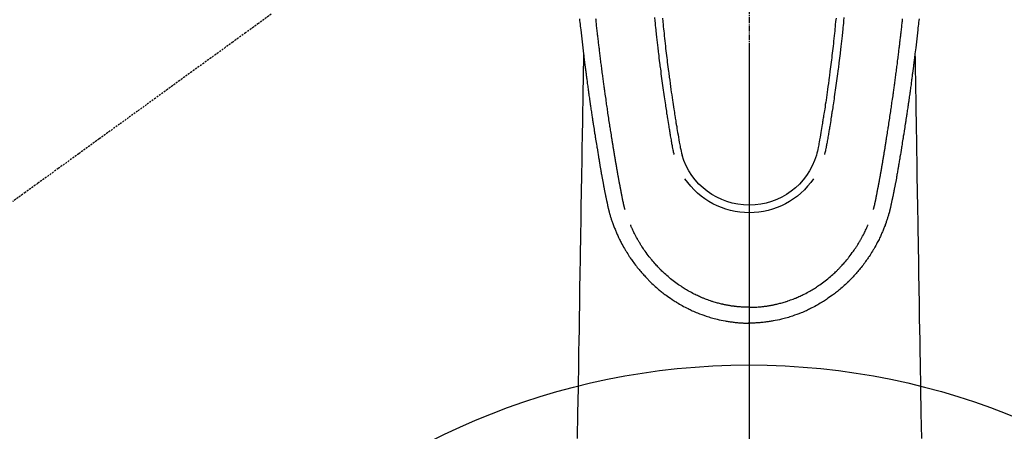
# Model space of a CAD drawing. Units: inches. Extents: x 0 to 26473, y -25 to 8845.
# Drawn here: x 15247 to 15374, y 7174 to 7227 of the extents above; entities that cross this region are included whole.
import ezdxf

# ---------------------------------------------------------------- set-up
doc = ezdxf.new("R2010")
doc.units = ezdxf.units.IN
doc.header["$MEASUREMENT"] = 0
doc.linetypes.add('CENTER2', pattern=[1.125, 0.75, -0.125, 0.125, -0.125])
doc.linetypes.add('HIDDEN', pattern=[0.375, 0.25, -0.125])
for name, color, linetype in [('150-機器', 8, 'Continuous'), ('160-文字', 254, 'Continuous'), ('166-寸法B', 11, 'Continuous')]:
    doc.layers.add(name, color=color, linetype=linetype)
doc.styles.add('KH001', font='txt')
doc.dimstyles.new('KH1xx030', dxfattribs={"dimscale": 30, "dimtxt": 2, "dimasz": 0.6, "dimexe": 0.3, "dimexo": 1.2, "dimgap": 0.5, "dimtad": 3, "dimdec": 1, "dimdsep": 46, "dimlunit": 6, "dimtxsty": 'KH001', "dimblk": 'DOT', "dimcen": 1, "dimdle": 1, "dimclrd": 256, "dimclre": 256, "dimclrt": 256, "dimadec": 0, "dimazin": 0, "dimtfac": 1, "dimtdec": 1, "dimtix": 1, "dimtmove": 2, "dimatfit": 3, "dimldrblk": 'CLOSEDBLANK', "dimfxl": 1, "dimtolj": 1, "dimtzin": 0, "dimlwd": -1, "dimlwe": -1, "dimarcsym": 0})

# ---------------------------------------------------------------- blocks, each defined once
blk = doc.blocks.new('F402_H')
at = {"layer": '150-機器', "color": 161, "linetype": 'CENTER2'}
blk.add_line((0, 136.03), (0, -355.42), dxfattribs=at)
at = {"layer": '150-機器', "color": 13, "linetype": 'Continuous'}
for points in [[(-21.87, -70.08), (-21.85, -70.32), (-21.82, -70.56), (-21.79, -70.8), (-21.77, -71.04), (-21.74, -71.27), (-21.71, -71.51), (-21.63, -72.29), (-21.54, -73.06), (-21.45, -73.84), (-21.35, -74.61), (-21.33, -74.77), (-21.31, -74.93), (-21.29, -75.1), (-21.27, -75.26), (-21.26, -75.36), (-21.25, -75.47), (-21.23, -75.57), (-21.22, -75.68), (-21.21, -75.79), (-21.19, -75.9), (-21.18, -76.01), (-21.16, -76.12), (-21.15, -76.22), (-21.14, -76.33), (-21.12, -76.43), (-21.11, -76.54), (-21.1, -76.63), (-21.08, -76.72), (-21.07, -76.82), (-21.06, -76.91), (-21.04, -77.03), (-21.03, -77.15), (-21.01, -77.28), (-21, -77.4), (-20.98, -77.54), (-20.96, -77.69), (-20.94, -77.83), (-20.92, -77.97), (-20.9, -78.13), (-20.88, -78.28), (-20.86, -78.43), (-20.84, -78.58), (-20.81, -78.76), (-20.79, -78.93), (-20.77, -79.1), (-20.74, -79.28), (-20.73, -79.4), (-20.71, -79.52), (-20.69, -79.65), (-20.67, -79.77), (-20.65, -79.96), (-20.62, -80.15), (-20.59, -80.34), (-20.56, -80.53), (-20.55, -80.63), (-20.54, -80.72), (-20.52, -80.82), (-20.51, -80.92), (-20.49, -81.03), (-20.48, -81.15), (-20.46, -81.27), (-20.44, -81.38), (-20.42, -81.56), (-20.39, -81.74), (-20.36, -81.92), (-20.34, -82.1), (-20.31, -82.25), (-20.29, -82.41), (-20.27, -82.56), (-20.24, -82.71), (-20.23, -82.82), (-20.21, -82.93), (-20.19, -83.04), (-20.18, -83.15), (-20.16, -83.28), (-20.14, -83.41), (-20.12, -83.54), (-20.1, -83.67), (-20.06, -83.89), (-20.03, -84.1), (-20, -84.32), (-19.96, -84.54), (-19.94, -84.68), (-19.92, -84.83), (-19.9, -84.97), (-19.87, -85.11), (-19.85, -85.23), (-19.83, -85.35), (-19.82, -85.47), (-19.8, -85.59), (-19.76, -85.82), (-19.72, -86.04), (-19.69, -86.27), (-19.65, -86.49), (-19.64, -86.55), (-19.63, -86.61), (-19.62, -86.67), (-19.61, -86.74), (-19.56, -87.02), (-19.52, -87.31), (-19.47, -87.6), (-19.42, -87.89), (-19.41, -87.95), (-19.4, -88), (-19.39, -88.06), (-19.38, -88.12), (-19.35, -88.28), (-19.33, -88.44), (-19.3, -88.59), (-19.28, -88.75), (-19.26, -88.84), (-19.24, -88.94), (-19.23, -89.03), (-19.21, -89.13), (-19.19, -89.24), (-19.17, -89.35), (-19.16, -89.45), (-19.14, -89.56), (-19.11, -89.71), (-19.09, -89.86), (-19.06, -90.01), (-19.03, -90.15), (-19.02, -90.22), (-19.01, -90.29), (-19, -90.36), (-18.99, -90.42), (-18.95, -90.64), (-18.91, -90.85), (-18.87, -91.07), (-18.83, -91.28), (-18.81, -91.37), (-18.79, -91.46), (-18.78, -91.55), (-18.76, -91.64), (-18.74, -91.73), (-18.72, -91.83), (-18.7, -91.93), (-18.69, -92.02), (-18.67, -92.09), (-18.66, -92.17), (-18.64, -92.24), (-18.63, -92.31), (-18.61, -92.41), (-18.59, -92.51), (-18.57, -92.61), (-18.55, -92.71), (-18.53, -92.79), (-18.52, -92.86), (-18.5, -92.93), (-18.49, -93.01), (-18.46, -93.11), (-18.44, -93.21), (-18.42, -93.32), (-18.4, -93.42), (-18.39, -93.47), (-18.38, -93.51), (-18.37, -93.56), (-18.36, -93.61), (-18.34, -93.7), (-18.32, -93.8), (-18.3, -93.89), (-18.28, -93.99), (-18.27, -94.04), (-18.26, -94.09), (-18.25, -94.14), (-18.24, -94.19), (-18.23, -94.25), (-18.21, -94.32), (-18.2, -94.38), (-18.18, -94.44), (-18.17, -94.49), (-18.16, -94.54), (-18.15, -94.59), (-18.14, -94.64), (-18.13, -94.68), (-18.12, -94.71), (-18.11, -94.74), (-18.1, -94.78), (-18.09, -94.81), (-18.08, -94.85), (-18.08, -94.88), (-18.07, -94.92)], [(21.87, -70.08), (21.85, -70.32), (21.82, -70.56), (21.79, -70.8), (21.77, -71.04), (21.74, -71.27), (21.71, -71.51), (21.63, -72.29), (21.54, -73.06), (21.45, -73.84), (21.35, -74.61), (21.33, -74.77), (21.31, -74.93), (21.29, -75.1), (21.27, -75.26), (21.26, -75.36), (21.25, -75.47), (21.23, -75.57), (21.22, -75.68), (21.21, -75.79), (21.19, -75.9), (21.18, -76.01), (21.16, -76.12), (21.15, -76.22), (21.14, -76.33), (21.12, -76.43), (21.11, -76.54), (21.1, -76.63), (21.08, -76.72), (21.07, -76.82), (21.06, -76.91), (21.04, -77.03), (21.03, -77.15), (21.01, -77.28), (21, -77.4), (20.98, -77.54), (20.96, -77.69), (20.94, -77.83), (20.92, -77.97), (20.9, -78.13), (20.88, -78.28), (20.86, -78.43), (20.84, -78.58), (20.81, -78.76), (20.79, -78.93), (20.77, -79.1), (20.74, -79.28), (20.73, -79.4), (20.71, -79.52), (20.69, -79.65), (20.67, -79.77), (20.65, -79.96), (20.62, -80.15), (20.59, -80.34), (20.56, -80.53), (20.55, -80.63), (20.54, -80.72), (20.52, -80.82), (20.51, -80.92), (20.49, -81.03), (20.48, -81.15), (20.46, -81.27), (20.44, -81.38), (20.42, -81.56), (20.39, -81.74), (20.36, -81.92), (20.34, -82.1), (20.31, -82.25), (20.29, -82.41), (20.27, -82.56), (20.24, -82.71), (20.23, -82.82), (20.21, -82.93), (20.19, -83.04), (20.18, -83.15), (20.16, -83.28), (20.14, -83.41), (20.12, -83.54), (20.1, -83.67), (20.06, -83.89), (20.03, -84.1), (20, -84.32), (19.96, -84.54), (19.94, -84.68), (19.92, -84.83), (19.9, -84.97), (19.87, -85.11), (19.85, -85.23), (19.83, -85.35), (19.82, -85.47), (19.8, -85.59), (19.76, -85.82), (19.72, -86.04), (19.69, -86.27), (19.65, -86.49), (19.64, -86.55), (19.63, -86.61), (19.62, -86.67), (19.61, -86.74), (19.56, -87.02), (19.52, -87.31), (19.47, -87.6), (19.42, -87.89), (19.41, -87.95), (19.4, -88), (19.39, -88.06), (19.38, -88.12), (19.35, -88.28), (19.33, -88.44), (19.3, -88.59), (19.28, -88.75), (19.26, -88.84), (19.24, -88.94), (19.23, -89.03), (19.21, -89.13), (19.19, -89.24), (19.17, -89.35), (19.16, -89.45), (19.14, -89.56), (19.11, -89.71), (19.09, -89.86), (19.06, -90.01), (19.03, -90.15), (19.02, -90.22), (19.01, -90.29), (19, -90.36), (18.99, -90.42), (18.95, -90.64), (18.91, -90.85), (18.87, -91.07), (18.83, -91.28), (18.81, -91.37), (18.79, -91.46), (18.78, -91.55), (18.76, -91.64), (18.74, -91.73), (18.72, -91.83), (18.7, -91.93), (18.69, -92.02), (18.67, -92.09), (18.66, -92.17), (18.64, -92.24), (18.63, -92.31), (18.61, -92.41), (18.59, -92.51), (18.57, -92.61), (18.55, -92.71), (18.53, -92.79), (18.52, -92.86), (18.5, -92.93), (18.49, -93.01), (18.46, -93.11), (18.44, -93.21), (18.42, -93.32), (18.4, -93.42), (18.39, -93.47), (18.38, -93.51), (18.37, -93.56), (18.36, -93.61), (18.34, -93.7), (18.32, -93.8), (18.3, -93.89), (18.28, -93.99), (18.27, -94.04), (18.26, -94.09), (18.25, -94.14), (18.24, -94.19), (18.23, -94.25), (18.21, -94.32), (18.2, -94.38), (18.18, -94.44), (18.17, -94.49), (18.16, -94.54), (18.15, -94.59), (18.14, -94.64), (18.13, -94.68), (18.12, -94.71), (18.11, -94.74), (18.1, -94.78), (18.09, -94.81), (18.08, -94.85), (18.08, -94.88), (18.07, -94.92)], [(-12.2, -69.92), (-12.16, -70.37), (-12.13, -70.65), (-12.1, -70.94), (-12.07, -71.23), (-12.04, -71.52), (-12.02, -71.74), (-12, -71.95), (-11.97, -72.17), (-11.95, -72.39), (-11.93, -72.55), (-11.91, -72.72), (-11.89, -72.89), (-11.88, -73.05), (-11.86, -73.23), (-11.84, -73.41), (-11.81, -73.59), (-11.79, -73.76), (-11.77, -73.97), (-11.75, -74.17), (-11.72, -74.38), (-11.7, -74.58), (-11.66, -74.88), (-11.63, -75.18), (-11.59, -75.48), (-11.55, -75.78), (-11.53, -75.97), (-11.5, -76.17), (-11.48, -76.36), (-11.45, -76.55), (-11.41, -76.86), (-11.37, -77.17), (-11.33, -77.48), (-11.29, -77.79), (-11.25, -78.09), (-11.21, -78.39), (-11.17, -78.69), (-11.13, -78.99), (-11.08, -79.28), (-11.04, -79.56), (-11, -79.85), (-10.96, -80.14), (-10.92, -80.4), (-10.89, -80.65), (-10.85, -80.91), (-10.81, -81.17), (-10.78, -81.37), (-10.75, -81.57), (-10.71, -81.78), (-10.68, -81.98), (-10.66, -82.13), (-10.64, -82.28), (-10.61, -82.43), (-10.59, -82.58), (-10.58, -82.66), (-10.56, -82.75), (-10.55, -82.84), (-10.53, -82.93), (-10.49, -83.19), (-10.45, -83.45), (-10.41, -83.71), (-10.37, -83.97), (-10.34, -84.12), (-10.32, -84.27), (-10.29, -84.42), (-10.27, -84.57), (-10.24, -84.72), (-10.22, -84.87), (-10.19, -85.02), (-10.17, -85.17), (-10.14, -85.34), (-10.11, -85.52), (-10.08, -85.69), (-10.05, -85.87), (-10.02, -86.01), (-10, -86.15), (-9.97, -86.29), (-9.95, -86.43), (-9.93, -86.53), (-9.91, -86.63), (-9.89, -86.72), (-9.87, -86.82), (-9.84, -86.96), (-9.81, -87.1), (-9.78, -87.23), (-9.74, -87.37), (-9.73, -87.42), (-9.71, -87.48), (-9.7, -87.53), (-9.68, -87.59)], [(-11.18, -69.99), (-11.13, -70.42), (-11.09, -70.85), (-11.07, -71.12), (-11.04, -71.39), (-11.01, -71.67), (-10.98, -71.94), (-10.95, -72.28), (-10.91, -72.62), (-10.87, -72.96), (-10.84, -73.29), (-10.8, -73.6), (-10.77, -73.91), (-10.73, -74.22), (-10.69, -74.53), (-10.66, -74.82), (-10.63, -75.1), (-10.59, -75.39), (-10.56, -75.68), (-10.52, -75.98), (-10.48, -76.28), (-10.44, -76.58), (-10.4, -76.88), (-10.38, -77.06), (-10.36, -77.24), (-10.33, -77.42), (-10.31, -77.6), (-10.26, -78), (-10.2, -78.41), (-10.14, -78.81), (-10.09, -79.22), (-10.04, -79.56), (-9.99, -79.89), (-9.94, -80.23), (-9.89, -80.57), (-9.85, -80.85), (-9.8, -81.14), (-9.76, -81.43), (-9.72, -81.72), (-9.68, -81.93), (-9.65, -82.15), (-9.62, -82.36), (-9.58, -82.58), (-9.56, -82.75), (-9.53, -82.91), (-9.5, -83.08), (-9.47, -83.25), (-9.45, -83.37), (-9.44, -83.49), (-9.42, -83.61), (-9.4, -83.73), (-9.35, -83.98), (-9.31, -84.23), (-9.27, -84.48), (-9.23, -84.74), (-9.17, -85.05), (-9.12, -85.36), (-9.06, -85.67), (-9.01, -85.98), (-8.98, -86.16), (-8.95, -86.33), (-8.92, -86.51), (-8.88, -86.69), (-8.83, -86.93), (-8.78, -87.17), (-8.72, -87.42), (-8.65, -87.66)], [(11.18, -69.99), (11.13, -70.42), (11.09, -70.85), (11.07, -71.12), (11.04, -71.39), (11.01, -71.67), (10.98, -71.94), (10.95, -72.28), (10.91, -72.62), (10.87, -72.95), (10.84, -73.29), (10.8, -73.6), (10.77, -73.91), (10.73, -74.22), (10.69, -74.53), (10.66, -74.82), (10.63, -75.1), (10.59, -75.39), (10.56, -75.68), (10.52, -75.98), (10.48, -76.28), (10.44, -76.58), (10.4, -76.88), (10.38, -77.06), (10.36, -77.24), (10.33, -77.42), (10.31, -77.6), (10.25, -78), (10.2, -78.41), (10.14, -78.81), (10.09, -79.22), (10.04, -79.56), (9.99, -79.89), (9.94, -80.23), (9.89, -80.57), (9.85, -80.85), (9.8, -81.14), (9.76, -81.43), (9.72, -81.72), (9.68, -81.93), (9.65, -82.15), (9.62, -82.36), (9.58, -82.58), (9.56, -82.75), (9.53, -82.91), (9.5, -83.08), (9.47, -83.25), (9.45, -83.37), (9.44, -83.49), (9.42, -83.61), (9.4, -83.73), (9.35, -83.98), (9.31, -84.23), (9.27, -84.48), (9.23, -84.74), (9.17, -85.05), (9.12, -85.36), (9.07, -85.67), (9.01, -85.98), (8.98, -86.16), (8.95, -86.33), (8.92, -86.51), (8.89, -86.69), (8.83, -86.93), (8.78, -87.17), (8.72, -87.42), (8.65, -87.66)], [(12.2, -69.92), (12.16, -70.37), (12.13, -70.65), (12.1, -70.94), (12.07, -71.23), (12.04, -71.52), (12.02, -71.74), (12, -71.95), (11.97, -72.17), (11.95, -72.39), (11.93, -72.55), (11.91, -72.72), (11.89, -72.88), (11.88, -73.05), (11.86, -73.23), (11.83, -73.41), (11.81, -73.59), (11.79, -73.76), (11.77, -73.97), (11.75, -74.17), (11.72, -74.38), (11.7, -74.58), (11.66, -74.88), (11.63, -75.18), (11.59, -75.48), (11.55, -75.78), (11.53, -75.97), (11.5, -76.17), (11.48, -76.36), (11.45, -76.55), (11.41, -76.86), (11.37, -77.17), (11.33, -77.48), (11.29, -77.79), (11.25, -78.09), (11.21, -78.39), (11.17, -78.69), (11.13, -78.99), (11.08, -79.28), (11.04, -79.56), (11, -79.85), (10.96, -80.14), (10.92, -80.4), (10.89, -80.65), (10.85, -80.91), (10.81, -81.17), (10.78, -81.37), (10.75, -81.57), (10.71, -81.78), (10.68, -81.98), (10.66, -82.13), (10.64, -82.28), (10.61, -82.43), (10.59, -82.58), (10.58, -82.66), (10.56, -82.75), (10.55, -82.84), (10.53, -82.93), (10.49, -83.19), (10.45, -83.45), (10.41, -83.71), (10.37, -83.97), (10.34, -84.12), (10.32, -84.27), (10.29, -84.42), (10.27, -84.57), (10.24, -84.72), (10.22, -84.87), (10.19, -85.02), (10.17, -85.17), (10.14, -85.34), (10.11, -85.52), (10.08, -85.69), (10.05, -85.87), (10.02, -86.01), (10, -86.15), (9.97, -86.29), (9.95, -86.43), (9.93, -86.53), (9.91, -86.63), (9.89, -86.72), (9.87, -86.82), (9.84, -86.96), (9.81, -87.1), (9.78, -87.23), (9.74, -87.37), (9.73, -87.42), (9.71, -87.48), (9.7, -87.53), (9.68, -87.59)], [(-16, -94.68), (-16.01, -94.64), (-16.02, -94.59), (-16.04, -94.55), (-16.05, -94.51), (-16.05, -94.48), (-16.06, -94.45), (-16.07, -94.43), (-16.07, -94.4), (-16.08, -94.37), (-16.09, -94.34), (-16.1, -94.31), (-16.11, -94.27), (-16.11, -94.24), (-16.12, -94.21), (-16.13, -94.18), (-16.14, -94.14), (-16.15, -94.1), (-16.16, -94.07), (-16.17, -94.03), (-16.18, -93.99), (-16.18, -93.95), (-16.19, -93.92), (-16.2, -93.89), (-16.2, -93.86), (-16.21, -93.82), (-16.22, -93.78), (-16.23, -93.74), (-16.24, -93.7), (-16.25, -93.67), (-16.25, -93.64), (-16.26, -93.61), (-16.27, -93.58), (-16.27, -93.54), (-16.28, -93.51), (-16.29, -93.47), (-16.3, -93.44), (-16.31, -93.37), (-16.32, -93.31), (-16.33, -93.25), (-16.34, -93.19), (-16.35, -93.14), (-16.36, -93.1), (-16.37, -93.05), (-16.38, -93), (-16.39, -92.96), (-16.4, -92.91), (-16.41, -92.87), (-16.41, -92.82), (-16.42, -92.77), (-16.43, -92.73), (-16.44, -92.68), (-16.45, -92.64), (-16.46, -92.58), (-16.47, -92.52), (-16.48, -92.47), (-16.49, -92.41), (-16.5, -92.36), (-16.51, -92.31), (-16.52, -92.26), (-16.53, -92.21), (-16.54, -92.14), (-16.56, -92.07), (-16.57, -92.01), (-16.58, -91.94), (-16.59, -91.89), (-16.6, -91.84), (-16.61, -91.79), (-16.62, -91.74), (-16.63, -91.7), (-16.64, -91.66), (-16.65, -91.62), (-16.65, -91.58), (-16.66, -91.53), (-16.67, -91.49), (-16.68, -91.44), (-16.69, -91.4), (-16.7, -91.36), (-16.7, -91.32), (-16.71, -91.29), (-16.72, -91.25), (-16.72, -91.21), (-16.73, -91.17), (-16.74, -91.13), (-16.74, -91.1), (-16.75, -91.07), (-16.76, -91.03), (-16.76, -91), (-16.77, -90.97), (-16.78, -90.89), (-16.8, -90.81), (-16.81, -90.73), (-16.83, -90.65), (-16.83, -90.63), (-16.84, -90.61), (-16.84, -90.59), (-16.84, -90.57), (-16.85, -90.52), (-16.86, -90.47), (-16.87, -90.42), (-16.88, -90.37), (-16.89, -90.32), (-16.9, -90.27), (-16.91, -90.22), (-16.91, -90.17), (-16.92, -90.14), (-16.93, -90.1), (-16.93, -90.06), (-16.94, -90.02), (-16.95, -89.99), (-16.95, -89.97), (-16.96, -89.94), (-16.96, -89.91), (-16.97, -89.86), (-16.98, -89.82), (-16.99, -89.77), (-16.99, -89.72), (-17.01, -89.66), (-17.02, -89.59), (-17.03, -89.53), (-17.04, -89.47), (-17.05, -89.43), (-17.05, -89.38), (-17.06, -89.34), (-17.07, -89.3), (-17.07, -89.26), (-17.08, -89.22), (-17.09, -89.19), (-17.09, -89.15), (-17.1, -89.12), (-17.1, -89.09), (-17.11, -89.05), (-17.11, -89.02), (-17.12, -88.99), (-17.12, -88.96), (-17.13, -88.93), (-17.14, -88.9), (-17.14, -88.86), (-17.15, -88.82), (-17.16, -88.78), (-17.16, -88.74), (-17.17, -88.71), (-17.17, -88.67), (-17.18, -88.64), (-17.19, -88.6), (-17.19, -88.56), (-17.2, -88.52), (-17.21, -88.48), (-17.21, -88.44), (-17.22, -88.41), (-17.22, -88.38), (-17.23, -88.35), (-17.23, -88.32), (-17.24, -88.28), (-17.25, -88.23), (-17.26, -88.19), (-17.26, -88.14), (-17.27, -88.1), (-17.28, -88.05), (-17.29, -88.01), (-17.29, -87.96), (-17.3, -87.92), (-17.31, -87.88), (-17.31, -87.84), (-17.32, -87.8), (-17.33, -87.75), (-17.34, -87.71), (-17.34, -87.67), (-17.35, -87.63), (-17.36, -87.58), (-17.36, -87.54), (-17.37, -87.5), (-17.38, -87.46), (-17.38, -87.43), (-17.39, -87.4), (-17.39, -87.37), (-17.4, -87.34), (-17.4, -87.3), (-17.41, -87.27), (-17.41, -87.23), (-17.42, -87.19), (-17.43, -87.15), (-17.43, -87.12), (-17.44, -87.08), (-17.45, -87.04), (-17.45, -87.01), (-17.46, -86.97), (-17.46, -86.94), (-17.47, -86.9), (-17.48, -86.86), (-17.48, -86.83), (-17.49, -86.79), (-17.49, -86.75), (-17.5, -86.71), (-17.51, -86.66), (-17.51, -86.62), (-17.52, -86.57), (-17.53, -86.54), (-17.53, -86.51), (-17.54, -86.47), (-17.54, -86.44), (-17.55, -86.41), (-17.55, -86.38), (-17.56, -86.34), (-17.56, -86.31), (-17.57, -86.28), (-17.57, -86.25), (-17.58, -86.22), (-17.58, -86.19), (-17.59, -86.15), (-17.6, -86.12), (-17.6, -86.08), (-17.61, -86.04), (-17.61, -86), (-17.62, -85.96), (-17.63, -85.93), (-17.63, -85.89), (-17.64, -85.87), (-17.64, -85.84), (-17.65, -85.81), (-17.65, -85.78), (-17.66, -85.74), (-17.66, -85.7), (-17.67, -85.66), (-17.68, -85.62), (-17.68, -85.59), (-17.69, -85.55), (-17.69, -85.52), (-17.7, -85.49), (-17.73, -85.28), (-17.76, -85.06), (-17.8, -84.85), (-17.83, -84.63), (-17.86, -84.46), (-17.88, -84.29), (-17.91, -84.12), (-17.94, -83.96), (-17.97, -83.74), (-18, -83.53), (-18.04, -83.31), (-18.07, -83.1), (-18.1, -82.88), (-18.13, -82.67), (-18.17, -82.45), (-18.2, -82.24), (-18.23, -82.04), (-18.25, -81.85), (-18.28, -81.66), (-18.31, -81.46), (-18.34, -81.27), (-18.37, -81.08), (-18.39, -80.89), (-18.42, -80.69), (-18.45, -80.47), (-18.49, -80.25), (-18.52, -80.03), (-18.55, -79.81), (-18.57, -79.66), (-18.59, -79.51), (-18.61, -79.35), (-18.63, -79.2), (-18.65, -79.04), (-18.68, -78.89), (-18.7, -78.73), (-18.72, -78.57), (-18.74, -78.41), (-18.77, -78.24), (-18.79, -78.07), (-18.81, -77.91), (-18.83, -77.74), (-18.85, -77.57), (-18.88, -77.4), (-18.9, -77.24), (-18.93, -77.03), (-18.95, -76.83), (-18.98, -76.62), (-19.01, -76.42), (-19.03, -76.24), (-19.05, -76.06), (-19.08, -75.89), (-19.1, -75.71), (-19.12, -75.51), (-19.15, -75.32), (-19.17, -75.13), (-19.2, -74.94), (-19.22, -74.77), (-19.24, -74.6), (-19.26, -74.44), (-19.28, -74.27), (-19.29, -74.13), (-19.31, -73.98), (-19.33, -73.84), (-19.35, -73.7), (-19.37, -73.54), (-19.38, -73.39), (-19.4, -73.23), (-19.42, -73.08), (-19.44, -72.91), (-19.46, -72.74), (-19.48, -72.57), (-19.5, -72.4), (-19.52, -72.27), (-19.53, -72.14), (-19.55, -72.01), (-19.56, -71.88), (-19.58, -71.71), (-19.6, -71.54), (-19.62, -71.37), (-19.64, -71.21), (-19.66, -71.04), (-19.67, -70.87), (-19.69, -70.7), (-19.71, -70.53), (-19.73, -70.39), (-19.74, -70.24), (-19.76, -70.1)], [(16, -94.68), (16.01, -94.64), (16.02, -94.59), (16.04, -94.55), (16.05, -94.51), (16.05, -94.48), (16.06, -94.45), (16.07, -94.43), (16.07, -94.4), (16.08, -94.37), (16.09, -94.34), (16.1, -94.31), (16.11, -94.27), (16.11, -94.24), (16.12, -94.21), (16.13, -94.18), (16.14, -94.14), (16.15, -94.1), (16.16, -94.07), (16.17, -94.03), (16.18, -93.99), (16.18, -93.95), (16.19, -93.92), (16.2, -93.89), (16.2, -93.86), (16.21, -93.82), (16.22, -93.78), (16.23, -93.74), (16.24, -93.7), (16.25, -93.67), (16.25, -93.64), (16.26, -93.61), (16.27, -93.58), (16.27, -93.54), (16.28, -93.51), (16.29, -93.47), (16.3, -93.44), (16.31, -93.37), (16.32, -93.31), (16.33, -93.25), (16.34, -93.19), (16.35, -93.14), (16.36, -93.1), (16.37, -93.05), (16.38, -93), (16.39, -92.96), (16.4, -92.91), (16.41, -92.87), (16.41, -92.82), (16.42, -92.77), (16.43, -92.73), (16.44, -92.68), (16.45, -92.64), (16.46, -92.58), (16.47, -92.52), (16.48, -92.47), (16.49, -92.41), (16.5, -92.36), (16.51, -92.31), (16.52, -92.26), (16.53, -92.21), (16.54, -92.14), (16.56, -92.07), (16.57, -92.01), (16.58, -91.94), (16.59, -91.89), (16.6, -91.84), (16.61, -91.79), (16.62, -91.74), (16.63, -91.7), (16.64, -91.66), (16.65, -91.62), (16.65, -91.58), (16.66, -91.53), (16.67, -91.49), (16.68, -91.44), (16.69, -91.4), (16.7, -91.36), (16.7, -91.32), (16.71, -91.29), (16.72, -91.25), (16.72, -91.21), (16.73, -91.17), (16.74, -91.13), (16.74, -91.1), (16.75, -91.07), (16.76, -91.03), (16.76, -91), (16.77, -90.97), (16.78, -90.89), (16.8, -90.81), (16.81, -90.73), (16.83, -90.65), (16.83, -90.63), (16.84, -90.61), (16.84, -90.59), (16.84, -90.57), (16.85, -90.52), (16.86, -90.47), (16.87, -90.42), (16.88, -90.37), (16.89, -90.32), (16.9, -90.27), (16.91, -90.22), (16.91, -90.17), (16.92, -90.14), (16.93, -90.1), (16.93, -90.06), (16.94, -90.02), (16.95, -89.99), (16.95, -89.97), (16.96, -89.94), (16.96, -89.91), (16.97, -89.86), (16.98, -89.82), (16.99, -89.77), (16.99, -89.72), (17.01, -89.66), (17.02, -89.59), (17.03, -89.53), (17.04, -89.47), (17.05, -89.43), (17.05, -89.38), (17.06, -89.34), (17.07, -89.3), (17.07, -89.26), (17.08, -89.22), (17.09, -89.19), (17.09, -89.15), (17.1, -89.12), (17.1, -89.09), (17.11, -89.05), (17.11, -89.02), (17.12, -88.99), (17.12, -88.96), (17.13, -88.93), (17.14, -88.9), (17.14, -88.86), (17.15, -88.82), (17.16, -88.78), (17.16, -88.74), (17.17, -88.71), (17.17, -88.67), (17.18, -88.64), (17.19, -88.6), (17.19, -88.56), (17.2, -88.52), (17.21, -88.48), (17.21, -88.44), (17.22, -88.41), (17.22, -88.38), (17.23, -88.35), (17.23, -88.32), (17.24, -88.28), (17.25, -88.23), (17.26, -88.19), (17.26, -88.14), (17.27, -88.1), (17.28, -88.05), (17.29, -88.01), (17.29, -87.96), (17.3, -87.92), (17.31, -87.88), (17.31, -87.84), (17.32, -87.8), (17.33, -87.75), (17.34, -87.71), (17.34, -87.67), (17.35, -87.63), (17.36, -87.58), (17.36, -87.54), (17.37, -87.5), (17.38, -87.46), (17.38, -87.43), (17.39, -87.4), (17.39, -87.37), (17.4, -87.34), (17.4, -87.3), (17.41, -87.27), (17.41, -87.23), (17.42, -87.19), (17.43, -87.15), (17.43, -87.12), (17.44, -87.08), (17.45, -87.04), (17.45, -87.01), (17.46, -86.97), (17.46, -86.94), (17.47, -86.9), (17.48, -86.86), (17.48, -86.83), (17.49, -86.79), (17.49, -86.75), (17.5, -86.71), (17.51, -86.66), (17.51, -86.62), (17.52, -86.57), (17.53, -86.54), (17.53, -86.51), (17.54, -86.47), (17.54, -86.44), (17.55, -86.41), (17.55, -86.38), (17.56, -86.34), (17.56, -86.31), (17.57, -86.28), (17.57, -86.25), (17.58, -86.22), (17.58, -86.19), (17.59, -86.15), (17.6, -86.12), (17.6, -86.08), (17.61, -86.04), (17.61, -86), (17.62, -85.96), (17.63, -85.93), (17.63, -85.89), (17.64, -85.87), (17.64, -85.84), (17.65, -85.81), (17.65, -85.78), (17.66, -85.74), (17.66, -85.7), (17.67, -85.66), (17.68, -85.62), (17.68, -85.59), (17.69, -85.55), (17.69, -85.52), (17.7, -85.49), (17.73, -85.28), (17.76, -85.06), (17.8, -84.85), (17.83, -84.63), (17.86, -84.46), (17.88, -84.29), (17.91, -84.12), (17.94, -83.96), (17.97, -83.74), (18, -83.53), (18.04, -83.31), (18.07, -83.1), (18.1, -82.88), (18.13, -82.67), (18.17, -82.45), (18.2, -82.24), (18.23, -82.04), (18.25, -81.85), (18.28, -81.66), (18.31, -81.46), (18.34, -81.27), (18.37, -81.08), (18.39, -80.89), (18.42, -80.69), (18.45, -80.47), (18.49, -80.25), (18.52, -80.03), (18.55, -79.81), (18.57, -79.66), (18.59, -79.51), (18.61, -79.35), (18.63, -79.2), (18.65, -79.04), (18.68, -78.89), (18.7, -78.73), (18.72, -78.57), (18.74, -78.41), (18.77, -78.24), (18.79, -78.07), (18.81, -77.91), (18.83, -77.74), (18.85, -77.57), (18.88, -77.4), (18.9, -77.24), (18.93, -77.03), (18.95, -76.83), (18.98, -76.62), (19.01, -76.42), (19.03, -76.24), (19.05, -76.06), (19.08, -75.89), (19.1, -75.71), (19.12, -75.51), (19.15, -75.32), (19.17, -75.13), (19.2, -74.94), (19.22, -74.77), (19.24, -74.6), (19.26, -74.44), (19.28, -74.27), (19.29, -74.13), (19.31, -73.98), (19.33, -73.84), (19.35, -73.7), (19.37, -73.54), (19.38, -73.39), (19.4, -73.23), (19.42, -73.08), (19.44, -72.91), (19.46, -72.74), (19.48, -72.57), (19.5, -72.4), (19.52, -72.27), (19.53, -72.14), (19.55, -72.01), (19.56, -71.88), (19.58, -71.71), (19.6, -71.54), (19.62, -71.37), (19.64, -71.21), (19.66, -71.04), (19.67, -70.87), (19.69, -70.7), (19.71, -70.53), (19.73, -70.39), (19.74, -70.24), (19.76, -70.1)], [(-21.35, -74.61), (-21.36, -75.23), (-21.37, -75.85), (-21.38, -76.46), (-21.39, -77.08), (-21.4, -77.7), (-21.41, -78.31), (-21.42, -78.93), (-21.43, -79.55), (-21.44, -80.07), (-21.45, -80.59), (-21.46, -81.11), (-21.47, -81.63), (-21.48, -82.36), (-21.49, -83.09), (-21.5, -83.82), (-21.51, -84.55), (-21.53, -85.48), (-21.55, -86.41), (-21.56, -87.34), (-21.58, -88.28), (-21.61, -90.31), (-21.64, -92.35), (-21.68, -94.39), (-21.71, -96.42), (-21.73, -97.57), (-21.75, -98.72), (-21.77, -99.87), (-21.79, -101.02), (-21.82, -102.94), (-21.85, -104.86), (-21.88, -106.78), (-21.91, -108.7), (-21.93, -110.13), (-21.96, -111.56), (-21.98, -113), (-22.01, -114.43), (-22.06, -117.68), (-22.11, -120.93), (-22.17, -124.18)], [(21.35, -74.61), (21.36, -75.23), (21.37, -75.85), (21.38, -76.46), (21.39, -77.08), (21.4, -77.7), (21.41, -78.31), (21.42, -78.93), (21.43, -79.55), (21.44, -80.07), (21.45, -80.59), (21.46, -81.11), (21.47, -81.63), (21.48, -82.36), (21.49, -83.09), (21.5, -83.82), (21.51, -84.55), (21.53, -85.48), (21.55, -86.41), (21.56, -87.34), (21.58, -88.28), (21.61, -90.31), (21.64, -92.35), (21.68, -94.39), (21.71, -96.42), (21.73, -97.57), (21.75, -98.72), (21.77, -99.87), (21.79, -101.02), (21.82, -102.94), (21.85, -104.86), (21.88, -106.78), (21.91, -108.7), (21.93, -110.13), (21.96, -111.56), (21.98, -113), (22.01, -114.43), (22.06, -117.68), (22.11, -120.93), (22.17, -124.18)], [(-18.06, -94.93), (-18.05, -95), (-18.03, -95.06), (-18.01, -95.13), (-17.99, -95.19), (-17.96, -95.3), (-17.93, -95.41), (-17.9, -95.52), (-17.87, -95.63), (-17.83, -95.73), (-17.8, -95.83), (-17.77, -95.93), (-17.74, -96.03), (-17.7, -96.14), (-17.66, -96.25), (-17.62, -96.36), (-17.58, -96.47), (-17.53, -96.59), (-17.49, -96.72), (-17.44, -96.85), (-17.39, -96.98), (-17.34, -97.09), (-17.29, -97.21), (-17.25, -97.33), (-17.2, -97.45), (-17.15, -97.56), (-17.1, -97.67), (-17.05, -97.79), (-17, -97.9), (-16.95, -98.02), (-16.9, -98.14), (-16.84, -98.26), (-16.79, -98.38), (-16.72, -98.52), (-16.65, -98.66), (-16.57, -98.8), (-16.5, -98.94), (-16.4, -99.14), (-16.29, -99.33), (-16.19, -99.52), (-16.08, -99.71), (-16.03, -99.8), (-15.98, -99.88), (-15.93, -99.97), (-15.87, -100.05), (-15.77, -100.22), (-15.66, -100.38), (-15.56, -100.55), (-15.45, -100.71), (-15.38, -100.81), (-15.32, -100.91), (-15.25, -101.01), (-15.18, -101.1), (-15.08, -101.25), (-14.98, -101.39), (-14.88, -101.54), (-14.77, -101.68), (-14.66, -101.83), (-14.54, -101.98), (-14.42, -102.13), (-14.3, -102.27), (-14.2, -102.41), (-14.09, -102.53), (-13.98, -102.66), (-13.87, -102.79), (-13.77, -102.9), (-13.67, -103.02), (-13.56, -103.13), (-13.46, -103.24), (-13.38, -103.34), (-13.29, -103.43), (-13.2, -103.52), (-13.11, -103.62), (-13.04, -103.7), (-12.96, -103.77), (-12.89, -103.85), (-12.81, -103.93), (-12.67, -104.07), (-12.53, -104.2), (-12.39, -104.34), (-12.24, -104.47), (-12.1, -104.6), (-11.96, -104.73), (-11.81, -104.85), (-11.67, -104.98), (-11.56, -105.06), (-11.46, -105.15), (-11.35, -105.23), (-11.25, -105.32), (-11.12, -105.42), (-10.99, -105.52), (-10.86, -105.62), (-10.72, -105.72), (-10.53, -105.85), (-10.34, -105.99), (-10.14, -106.12), (-9.95, -106.26), (-9.82, -106.34), (-9.69, -106.43), (-9.56, -106.51), (-9.43, -106.59), (-9.4, -106.61), (-9.37, -106.63), (-9.35, -106.64), (-9.32, -106.66), (-9.15, -106.76), (-8.98, -106.86), (-8.82, -106.96), (-8.65, -107.05), (-8.46, -107.16), (-8.27, -107.26), (-8.08, -107.36), (-7.88, -107.45), (-7.75, -107.52), (-7.62, -107.58), (-7.49, -107.64), (-7.36, -107.71), (-7.19, -107.78), (-7.02, -107.86), (-6.84, -107.93), (-6.67, -108), (-6.4, -108.11), (-6.12, -108.21), (-5.84, -108.31), (-5.56, -108.41), (-5.39, -108.46), (-5.22, -108.52), (-5.04, -108.57), (-4.87, -108.62), (-4.69, -108.67), (-4.51, -108.72), (-4.32, -108.77), (-4.14, -108.82), (-3.88, -108.88), (-3.62, -108.93), (-3.36, -108.99), (-3.09, -109.04), (-2.96, -109.06), (-2.83, -109.08), (-2.7, -109.1), (-2.57, -109.12), (-2.45, -109.14), (-2.33, -109.15), (-2.21, -109.17), (-2.09, -109.19), (-1.95, -109.2), (-1.8, -109.22), (-1.66, -109.23), (-1.51, -109.25), (-1.37, -109.26), (-1.22, -109.27), (-1.08, -109.28), (-0.94, -109.29), (-0.83, -109.29), (-0.72, -109.3), (-0.62, -109.3), (-0.51, -109.3), (-0.38, -109.3), (-0.26, -109.31), (-0.13, -109.31), (0, -109.31)], [(18.06, -94.93), (18.05, -95), (18.03, -95.06), (18.01, -95.13), (17.99, -95.19), (17.96, -95.3), (17.93, -95.41), (17.9, -95.52), (17.87, -95.63), (17.83, -95.73), (17.8, -95.83), (17.77, -95.93), (17.74, -96.03), (17.7, -96.14), (17.66, -96.25), (17.62, -96.36), (17.58, -96.47), (17.53, -96.59), (17.49, -96.72), (17.44, -96.85), (17.39, -96.98), (17.34, -97.09), (17.29, -97.21), (17.25, -97.33), (17.2, -97.45), (17.15, -97.56), (17.1, -97.67), (17.05, -97.79), (17, -97.9), (16.95, -98.02), (16.9, -98.14), (16.84, -98.26), (16.79, -98.38), (16.72, -98.52), (16.65, -98.66), (16.57, -98.8), (16.5, -98.94), (16.4, -99.14), (16.29, -99.33), (16.19, -99.52), (16.08, -99.71), (16.03, -99.8), (15.98, -99.88), (15.93, -99.97), (15.87, -100.05), (15.77, -100.22), (15.66, -100.38), (15.56, -100.55), (15.45, -100.71), (15.38, -100.81), (15.32, -100.91), (15.25, -101.01), (15.18, -101.1), (15.08, -101.25), (14.98, -101.39), (14.88, -101.54), (14.77, -101.68), (14.66, -101.83), (14.54, -101.98), (14.42, -102.13), (14.3, -102.27), (14.2, -102.41), (14.09, -102.53), (13.98, -102.66), (13.87, -102.79), (13.77, -102.9), (13.67, -103.02), (13.56, -103.13), (13.46, -103.24), (13.38, -103.34), (13.29, -103.43), (13.2, -103.52), (13.11, -103.62), (13.04, -103.7), (12.96, -103.77), (12.89, -103.85), (12.81, -103.93), (12.67, -104.07), (12.53, -104.2), (12.39, -104.34), (12.24, -104.47), (12.1, -104.6), (11.96, -104.73), (11.81, -104.85), (11.67, -104.98), (11.56, -105.06), (11.46, -105.15), (11.35, -105.23), (11.25, -105.32), (11.12, -105.42), (10.99, -105.52), (10.86, -105.62), (10.72, -105.72), (10.53, -105.85), (10.34, -105.99), (10.14, -106.12), (9.95, -106.26), (9.82, -106.34), (9.69, -106.43), (9.56, -106.51), (9.43, -106.59), (9.4, -106.61), (9.37, -106.63), (9.35, -106.64), (9.32, -106.66), (9.15, -106.76), (8.98, -106.86), (8.82, -106.96), (8.65, -107.05), (8.46, -107.16), (8.27, -107.26), (8.08, -107.36), (7.88, -107.45), (7.75, -107.52), (7.62, -107.58), (7.49, -107.64), (7.36, -107.71), (7.19, -107.78), (7.02, -107.86), (6.84, -107.93), (6.67, -108), (6.4, -108.11), (6.12, -108.21), (5.84, -108.31), (5.56, -108.41), (5.39, -108.46), (5.22, -108.52), (5.04, -108.57), (4.87, -108.62), (4.69, -108.67), (4.51, -108.72), (4.32, -108.77), (4.14, -108.82), (3.88, -108.88), (3.62, -108.93), (3.36, -108.99), (3.09, -109.04), (2.96, -109.06), (2.83, -109.08), (2.7, -109.1), (2.57, -109.12), (2.45, -109.14), (2.33, -109.15), (2.21, -109.17), (2.09, -109.19), (1.95, -109.2), (1.8, -109.22), (1.66, -109.23), (1.51, -109.25), (1.37, -109.26), (1.22, -109.27), (1.08, -109.28), (0.94, -109.29), (0.83, -109.29), (0.72, -109.3), (0.62, -109.3), (0.51, -109.3), (0.38, -109.3), (0.26, -109.31), (0.13, -109.31), (0, -109.31)], [(0, -107.27), (-0.21, -107.27), (-0.42, -107.27), (-0.63, -107.26), (-0.84, -107.25), (-0.99, -107.24), (-1.14, -107.23), (-1.29, -107.22), (-1.44, -107.21), (-1.55, -107.2), (-1.66, -107.19), (-1.77, -107.17), (-1.88, -107.16), (-1.96, -107.15), (-2.04, -107.14), (-2.12, -107.13), (-2.2, -107.12), (-2.28, -107.11), (-2.37, -107.09), (-2.46, -107.08), (-2.55, -107.06), (-2.64, -107.05), (-2.73, -107.03), (-2.82, -107.02), (-2.91, -107), (-2.99, -106.98), (-3.08, -106.97), (-3.17, -106.95), (-3.26, -106.93), (-3.34, -106.91), (-3.42, -106.89), (-3.49, -106.88), (-3.57, -106.86), (-3.7, -106.83), (-3.82, -106.8), (-3.95, -106.76), (-4.07, -106.73), (-4.22, -106.69), (-4.36, -106.65), (-4.51, -106.61), (-4.65, -106.56), (-4.74, -106.53), (-4.82, -106.51), (-4.91, -106.48), (-4.99, -106.45), (-5.16, -106.39), (-5.32, -106.33), (-5.49, -106.27), (-5.65, -106.21), (-5.74, -106.18), (-5.82, -106.15), (-5.9, -106.11), (-5.99, -106.08), (-6.13, -106.02), (-6.27, -105.96), (-6.4, -105.9), (-6.54, -105.84), (-6.68, -105.77), (-6.82, -105.7), (-6.96, -105.64), (-7.09, -105.57), (-7.27, -105.48), (-7.45, -105.38), (-7.63, -105.28), (-7.81, -105.18), (-7.95, -105.1), (-8.1, -105.01), (-8.24, -104.92), (-8.39, -104.84), (-8.52, -104.75), (-8.66, -104.66), (-8.79, -104.57), (-8.93, -104.48), (-9.1, -104.36), (-9.28, -104.24), (-9.45, -104.11), (-9.63, -103.98), (-9.8, -103.85), (-9.97, -103.72), (-10.13, -103.59), (-10.3, -103.45), (-10.45, -103.32), (-10.6, -103.19), (-10.75, -103.06), (-10.9, -102.92), (-11.01, -102.82), (-11.13, -102.71), (-11.24, -102.6), (-11.35, -102.49), (-11.42, -102.42), (-11.5, -102.34), (-11.57, -102.27), (-11.64, -102.19), (-11.67, -102.16), (-11.7, -102.13), (-11.73, -102.1), (-11.76, -102.06), (-11.87, -101.95), (-11.97, -101.84), (-12.07, -101.73), (-12.17, -101.61), (-12.3, -101.46), (-12.43, -101.31), (-12.56, -101.16), (-12.68, -101.01), (-12.73, -100.95), (-12.78, -100.89), (-12.83, -100.83), (-12.88, -100.76), (-13.02, -100.59), (-13.15, -100.41), (-13.28, -100.23), (-13.41, -100.05), (-13.52, -99.9), (-13.62, -99.74), (-13.73, -99.59), (-13.83, -99.43), (-13.89, -99.34), (-13.95, -99.25), (-14, -99.16), (-14.06, -99.07), (-14.11, -98.98), (-14.17, -98.89), (-14.22, -98.8), (-14.28, -98.71), (-14.31, -98.65), (-14.35, -98.59), (-14.38, -98.53), (-14.41, -98.47), (-14.51, -98.3), (-14.6, -98.12), (-14.7, -97.95), (-14.79, -97.77), (-14.86, -97.63), (-14.93, -97.49), (-14.99, -97.34), (-15.06, -97.2), (-15.09, -97.12), (-15.13, -97.04), (-15.16, -96.97), (-15.2, -96.89), (-15.22, -96.83), (-15.25, -96.77), (-15.27, -96.71), (-15.3, -96.66)], [(0, -107.27), (0.21, -107.27), (0.42, -107.27), (0.63, -107.26), (0.84, -107.25), (0.99, -107.24), (1.14, -107.23), (1.29, -107.22), (1.44, -107.21), (1.55, -107.2), (1.66, -107.19), (1.77, -107.17), (1.88, -107.16), (1.96, -107.15), (2.04, -107.14), (2.12, -107.13), (2.2, -107.12), (2.28, -107.11), (2.37, -107.09), (2.46, -107.08), (2.55, -107.06), (2.64, -107.05), (2.73, -107.03), (2.82, -107.02), (2.91, -107), (2.99, -106.98), (3.08, -106.97), (3.17, -106.95), (3.26, -106.93), (3.34, -106.91), (3.42, -106.89), (3.49, -106.88), (3.57, -106.86), (3.7, -106.83), (3.82, -106.8), (3.95, -106.76), (4.07, -106.73), (4.22, -106.69), (4.36, -106.65), (4.51, -106.61), (4.65, -106.56), (4.74, -106.53), (4.82, -106.51), (4.91, -106.48), (4.99, -106.45), (5.16, -106.39), (5.32, -106.33), (5.49, -106.27), (5.65, -106.21), (5.74, -106.18), (5.82, -106.15), (5.9, -106.11), (5.99, -106.08), (6.13, -106.02), (6.27, -105.96), (6.4, -105.9), (6.54, -105.84), (6.68, -105.77), (6.82, -105.7), (6.96, -105.64), (7.09, -105.57), (7.27, -105.48), (7.45, -105.38), (7.63, -105.28), (7.81, -105.18), (7.95, -105.1), (8.1, -105.01), (8.24, -104.92), (8.39, -104.84), (8.52, -104.75), (8.66, -104.66), (8.79, -104.57), (8.93, -104.48), (9.1, -104.36), (9.28, -104.24), (9.45, -104.11), (9.63, -103.98), (9.8, -103.85), (9.97, -103.72), (10.13, -103.59), (10.3, -103.45), (10.45, -103.32), (10.6, -103.19), (10.75, -103.06), (10.9, -102.92), (11.01, -102.82), (11.13, -102.71), (11.24, -102.6), (11.35, -102.49), (11.42, -102.42), (11.5, -102.34), (11.57, -102.27), (11.64, -102.19), (11.67, -102.16), (11.7, -102.13), (11.73, -102.1), (11.76, -102.06), (11.87, -101.95), (11.97, -101.84), (12.07, -101.73), (12.17, -101.61), (12.3, -101.46), (12.43, -101.31), (12.56, -101.16), (12.68, -101.01), (12.73, -100.95), (12.78, -100.89), (12.83, -100.83), (12.88, -100.76), (13.02, -100.59), (13.15, -100.41), (13.28, -100.23), (13.41, -100.05), (13.52, -99.9), (13.62, -99.74), (13.73, -99.59), (13.83, -99.43), (13.89, -99.34), (13.95, -99.25), (14, -99.16), (14.06, -99.07), (14.11, -98.98), (14.17, -98.89), (14.22, -98.8), (14.28, -98.71), (14.31, -98.65), (14.35, -98.59), (14.38, -98.53), (14.41, -98.47), (14.51, -98.3), (14.6, -98.12), (14.7, -97.95), (14.79, -97.77), (14.86, -97.63), (14.93, -97.49), (14.99, -97.34), (15.06, -97.2), (15.09, -97.12), (15.13, -97.04), (15.16, -96.97), (15.2, -96.89), (15.22, -96.83), (15.25, -96.77), (15.27, -96.71), (15.3, -96.66)], [(0, -106.05), (0, -106.06), (0, -106.07), (0, -106.08), (0, -106.09), (0, -106.1), (0, -106.11), (0, -106.12), (0, -106.13), (0, -106.14), (0, -106.15), (0, -106.16), (0, -106.16), (0, -106.17), (0, -106.18), (0, -106.19), (0, -106.2), (0, -106.21), (0, -106.22), (0, -106.23), (0, -106.24), (0, -106.25), (0, -106.26), (0, -106.27), (0, -106.28), (0, -106.29), (0, -106.3), (0, -106.31), (0, -106.32), (0, -106.33), (0, -106.34), (0, -106.35), (0, -106.36), (0, -106.37), (0, -106.38), (0, -106.39), (0, -106.4), (0, -106.41), (0, -106.41), (0, -106.42), (0, -106.43), (0, -106.44), (0, -106.45), (0, -106.46), (0, -106.47), (0, -106.48), (0, -106.49), (0, -106.5), (0, -106.51), (0, -106.52), (0, -106.53), (0, -106.54), (0, -106.55), (0, -106.56), (0, -106.57), (0, -106.58), (0, -106.59), (0, -106.6), (0, -106.61), (0, -106.62), (0, -106.63), (0, -106.64), (0, -106.65), (0, -106.66), (0, -106.67), (0, -106.67), (0, -106.68), (0, -106.69), (0, -106.7), (0, -106.71), (0, -106.72), (0, -106.73), (0, -106.74), (0, -106.75), (0, -106.76), (0, -106.77), (0, -106.78), (0, -106.79), (0, -106.8), (0, -106.81), (0, -106.82), (0, -106.83), (0, -106.84), (0, -106.85), (0, -106.86), (0, -106.87), (0, -106.88), (0, -106.89), (0, -106.9), (0, -106.91), (0, -106.92), (0, -106.93), (0, -106.94), (0, -106.95), (0, -106.96), (0, -106.97), (0, -106.98), (0, -106.98), (0, -106.99), (0, -107), (0, -107.01), (0, -107.02), (0, -107.03), (0, -107.04), (0, -107.05), (0, -107.06), (0, -107.07), (0, -107.08), (0, -107.09), (0, -107.1), (0, -107.11), (0, -107.12), (0, -107.13), (0, -107.14), (0, -107.15), (0, -107.16), (0, -107.17), (0, -107.18), (0, -107.19), (0, -107.2), (0, -107.21), (0, -107.22), (0, -107.23), (0, -107.24), (0, -107.25), (0, -107.26), (0, -107.27), (0, -107.27)], [(0, -107.27), (0, -107.3), (0, -107.32), (0, -107.35), (0, -107.37), (0, -107.4), (0, -107.42), (0, -107.44), (0, -107.47), (0, -107.49), (0, -107.52), (0, -107.54), (0, -107.57), (0, -107.59), (0, -107.61), (0, -107.64), (0, -107.66), (0, -107.69), (0, -107.71), (0, -107.73), (0, -107.76), (0, -107.78), (0, -107.8), (0, -107.83), (0, -107.85), (0, -107.87), (0, -107.9), (0, -107.92), (0, -107.94), (0, -107.97), (0, -107.99), (0, -108.01), (0, -108.04), (0, -108.06), (0, -108.08), (0, -108.1), (0, -108.13), (0, -108.15), (0, -108.17), (0, -108.19), (0, -108.21), (0, -108.23), (0, -108.26), (0, -108.28), (0, -108.3), (0, -108.32), (0, -108.34), (0, -108.36), (0, -108.38), (0, -108.4), (0, -108.42), (0, -108.44), (0, -108.46), (0, -108.48), (0, -108.5), (0, -108.52), (0, -108.54), (0, -108.56), (0, -108.58), (0, -108.6), (0, -108.62), (0, -108.64), (0, -108.66), (0, -108.67), (0, -108.69), (0, -108.71), (0, -108.73), (0, -108.74), (0, -108.76), (0, -108.78), (0, -108.8), (0, -108.81), (0, -108.83), (0, -108.84), (0, -108.86), (0, -108.88), (0, -108.89), (0, -108.91), (0, -108.92), (0, -108.94), (0, -108.95), (0, -108.96), (0, -108.98), (0, -108.99), (0, -109.01), (0, -109.02), (0, -109.03), (0, -109.04), (0, -109.06), (0, -109.07), (0, -109.08), (0, -109.09), (0, -109.1), (0, -109.12), (0, -109.13), (0, -109.14), (0, -109.15), (0, -109.16), (0, -109.17), (0, -109.18), (0, -109.19), (0, -109.19), (0, -109.2), (0, -109.21), (0, -109.22), (0, -109.23), (0, -109.23), (0, -109.24), (0, -109.25), (0, -109.25), (0, -109.26), (0, -109.27), (0, -109.27), (0, -109.28), (0, -109.28), (0, -109.29), (0, -109.29), (0, -109.29), (0, -109.3), (0, -109.3), (0, -109.3), (0, -109.3), (0, -109.3), (0, -109.31), (0, -109.31), (0, -109.31)], [(0, -109.31), (0, -109.31), (0, -109.31), (0, -109.31), (0, -109.31), (0, -109.31), (0, -109.3), (0, -109.3), (0, -109.3), (0, -109.3), (0, -109.3), (0, -109.3), (0, -109.3), (0, -109.3), (0, -109.3), (0, -109.3), (0, -109.3), (0, -109.29), (0, -109.29), (0, -109.29), (0, -109.29), (0, -109.29), (0, -109.29), (0, -109.29), (0, -109.29), (0, -109.29), (0, -109.29), (0, -109.28), (0, -109.28), (0, -109.28), (0, -109.28), (0, -109.28), (0, -109.28), (0, -109.28), (0, -109.28), (0, -109.28), (0, -109.28), (0, -109.27), (0, -109.27), (0, -109.27), (0, -109.27), (0, -109.27), (0, -109.27), (0, -109.27), (0, -109.27), (0, -109.27), (0, -109.27), (0, -109.26), (0, -109.26), (0, -109.26), (0, -109.26), (0, -109.26), (0, -109.26), (0, -109.26), (0, -109.26), (0, -109.25), (0, -109.25), (0, -109.25), (0, -109.25), (0, -109.25), (0, -109.25), (0, -109.25), (0, -109.25), (0, -109.24), (0, -109.24), (0, -109.24), (0, -109.24), (0, -109.24), (0, -109.24), (0, -109.24), (0, -109.23), (0, -109.23), (0, -109.23), (0, -109.23), (0, -109.23), (0, -109.23), (0, -109.22), (0, -109.22), (0, -109.22), (0, -109.22), (0, -109.22), (0, -109.22), (0, -109.21), (0, -109.21), (0, -109.21), (0, -109.21), (0, -109.21), (0, -109.21), (0, -109.2), (0, -109.2), (0, -109.2), (0, -109.2), (0, -109.2), (0, -109.2), (0, -109.19), (0, -109.19)]]:
    blk.add_lwpolyline(points, dxfattribs=at)
at = {"layer": '150-機器', "color": 13, "linetype": 'HIDDEN'}
blk.add_lwpolyline([(61.59, -69.5), (63.23, -70.7), (64.88, -71.89), (66.53, -73.09), (67.46, -73.76), (68.39, -74.44), (69.32, -75.11), (70.25, -75.79), (71.81, -76.91), (73.36, -78.04), (74.92, -79.17), (76.47, -80.3), (77.63, -81.14), (78.79, -81.98), (79.95, -82.82), (81.11, -83.66), (83.74, -85.57), (86.38, -87.48), (89.01, -89.38), (91.64, -91.29), (93.27, -92.48), (94.91, -93.66)], dxfattribs=at)
at = {"layer": '150-機器', "color": 13, "linetype": 'Continuous'}
for centre, radius, start, end in [((0, -85.09), 9.03, 196.506, 343.494), ((0, -85.06), 10.02, 214.2969, 325.7031)]:
    blk.add_arc(centre, radius, start, end, dxfattribs=at)
blk = doc.blocks.new('_ClosedBlank')
at = {"color": 0, "linetype": 'ByBlock', "lineweight": -2}
for p, q in [((-1, 0.1667), (0, 0)), ((-1, 0.1667), (-1, -0.1667)), ((0, 0), (-1, -0.1667))]:
    blk.add_line(p, q, dxfattribs=at)
blk = doc.blocks.new('_Dot')
at = {"color": 0, "linetype": 'ByBlock', "lineweight": -2}
blk.add_line((-0.5, 0), (-1, 0), dxfattribs=at)
at = {"color": 0, "linetype": 'ByBlock', "const_width": 0.5}
blk.add_lwpolyline([(-0.25, 0, 1), (0.25, 0, 1)], format="xyb", close=True, dxfattribs=at)

msp = doc.modelspace()

# ---------------------------------------------------------------- linework, layer by layer
at = {"layer": '150-機器', "color": 13}
msp.add_circle((15340.92, 7092.42), 90.5, dxfattribs=at)
at = {"layer": '166-寸法B'}
msp.add_line((15340.92, 7223.65), (15340.92, 6965.34), dxfattribs=at)

# ---------------------------------------------------------------- block references
at = {"layer": '150-機器', "xscale": -1}
msp.add_blockref('F402_H', (15340.94, 7297.63), dxfattribs=at)

# ---------------------------------------------------------------- leaders
at = {"layer": '160-文字', "annotation_type": 0, "has_hookline": 1}
for points, hookline_direction, text_width in [([(15680.92, 7297.49), (15121.29, 4935.22), (15121.89, 4935.22)], 0, 1009.64), ([(15560.92, 7235.49), (15758.13, 5209.56), (15757.53, 5209.56)], 1, 1266.09)]:
    msp.add_leader(points, dimstyle='KH1xx030', override={"dimgap": 0.5, "dimtad": 1}, dxfattribs=dict(at, hookline_direction=hookline_direction, text_width=text_width))
at = {"layer": '160-文字'}
msp.add_leader([(15460.94, 7297.49), (15155.43, 5726.19)], dimstyle='KH1xx030', override={"dimgap": 0.5, "dimtad": 1}, dxfattribs=at)

doc.saveas('drawing.dxf')
